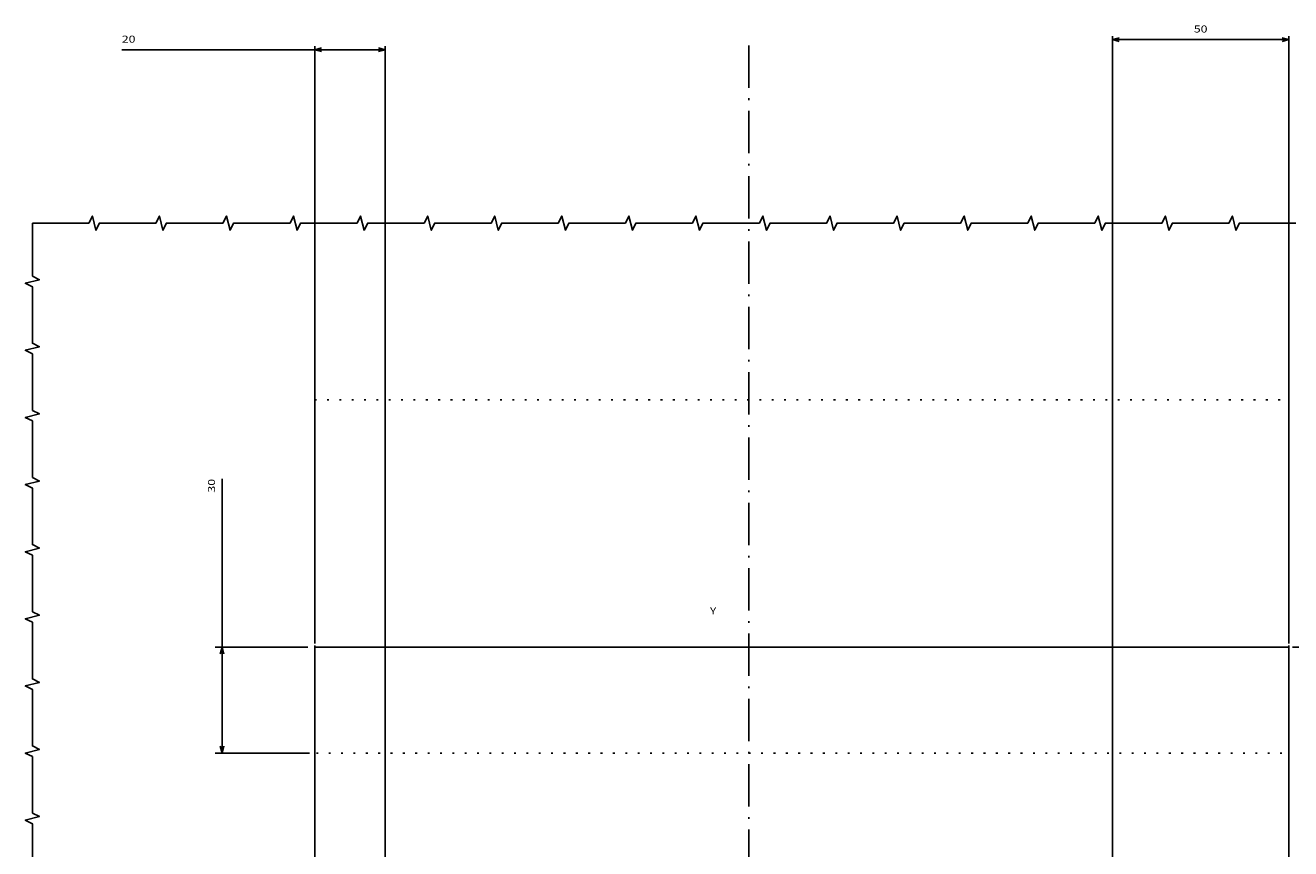
# Model space of a CAD drawing. Extents: x -693 to 1679, y -678 to 1540.
# Drawn here: x 1087 to 1446, y -110 to 123 of the extents above; entities that cross this region are included whole.
import ezdxf
from ezdxf.enums import TextEntityAlignment as Align

# ---------------------------------------------------------------- set-up
doc = ezdxf.new("R2010")
doc.units = 0
doc.linetypes.add('DASHDOT', pattern=[18.5, 12, -3, 0.5, -3])
doc.linetypes.add('DOT', pattern=[3.5, 0.5, -3])
doc.layers.get('0').update_dxf_attribs({"linetype": 'CONTINUOUS'})
doc.styles.get("Standard").update_dxf_attribs({"font": 'isocp.shx'})

# ---------------------------------------------------------------- blocks, each defined once
blk = doc.blocks.new('BLOCK287')
at = {"color": 7, "width": 1.15658}
blk.add_text('Y', height=2, dxfattribs=at).set_placement((-11, 239.224777), (-9.26513, 239.224777), align=Align.FIT)
blk = doc.blocks.new('BLOCK293')
at = {"color": 1}
for p, q in [((154, 230), (386.994263, 230)), ((385.994263, -230), (385.994263, 230)), ((104, -230), (386.994263, -230))]:
    blk.add_line(p, q, dxfattribs=at)
for points in [[(386.511902, 228.068146), (385.994263, 230), (385.476624, 228.068146)], [(385.476624, -228.068146), (385.994263, -230), (386.511902, -228.068146)]]:
    blk.add_lwpolyline(points, dxfattribs=at)
at = {"color": 1, "width": 1.463977}
blk.add_text('460', height=2, rotation=90, dxfattribs=at).set_placement((383.994263, -3.002305), (383.994263, 3.002305), align=Align.FIT)
blk = doc.blocks.new('BLOCK297')
at = {"color": 1}
for p, q in [((103, 116), (103, 402.964355)), ((103, 401.964355), (153, 401.964355)), ((153, 231), (153, 402.964355))]:
    blk.add_line(p, q, dxfattribs=at)
for points in [[(104.931854, 402.481964), (103, 401.964355), (104.931854, 401.446716)], [(151.068146, 401.446716), (153, 401.964355), (151.068146, 402.481964)]]:
    blk.add_lwpolyline(points, dxfattribs=at)
at = {"color": 1, "width": 1.546923}
blk.add_text('50', height=2, dxfattribs=at).set_placement((126.065132, 403.964355), (129.934875, 403.964355), align=Align.FIT)
blk = doc.blocks.new('BLOCK298')
at = {"color": 1}
for p, q in [((-177.652649, 399.091248), (-103, 399.091248)), ((-123, 231), (-123, 400.091248)), ((-103, 116), (-103, 400.091248))]:
    blk.add_line(p, q, dxfattribs=at)
for points in [[(-121.068146, 399.608887), (-123, 399.091248), (-121.068146, 398.573639)], [(-104.931854, 398.573639), (-103, 399.091248), (-104.931854, 399.608887)]]:
    blk.add_lwpolyline(points, dxfattribs=at)
at = {"color": 1, "width": 1.546926}
blk.add_text('20', height=2, dxfattribs=at).set_placement((-177.652649, 401.091248), (-173.782898, 401.091248), align=Align.FIT)
blk = doc.blocks.new('BLOCK301')
at = {"color": 1}
for p, q in [((-149.247437, 200), (-149.247437, 277.611359)), ((-125, 230), (-151.247437, 230)), ((-124.5, 200), (-151.247437, 200))]:
    blk.add_line(p, q, dxfattribs=at)
for points in [[(-148.729797, 228.068146), (-149.247437, 230), (-149.765076, 228.068146)], [(-149.765076, 201.931854), (-149.247437, 200), (-148.729797, 201.931854)]]:
    blk.add_lwpolyline(points, dxfattribs=at)
at = {"color": 1, "width": 1.546926}
blk.add_text('30', height=2, rotation=90, dxfattribs=at).set_placement((-151.247437, 273.741608), (-151.247437, 277.611359), align=Align.FIT)
blk = doc.blocks.new('BLOCK306')
at = {"color": 7, "linetype": 'DASHDOT'}
blk.add_line((0, 400.335052), (0, -336.075714), dxfattribs=at)

msp = doc.modelspace()

# ---------------------------------------------------------------- linework, layer by layer
at = {"color": 7, "linetype": 'DOT'}
for p, q in [((1169.23, 17.44), (1445.23, 17.44)), ((1169.23, -52.63), (1169.23, 17.44)), ((1445.23, -52.63), (1445.23, 17.44)), ((1169.73, -82.56), (1444.73, -82.56))]:
    msp.add_line(p, q, dxfattribs=at)
at = {"color": 7}
for p, q in [((1169.23, -52.56), (1169.23, -167.56)), ((1169.23, -52.56), (1445.23, -52.56)), ((1445.23, -167.56), (1445.23, -52.56))]:
    msp.add_line(p, q, dxfattribs=at)
for points in [[(1089.23, 67.44), (1105.23, 67.44), (1106.23, 69.44), (1107.23, 65.44), (1108.23, 67.44), (1124.23, 67.44), (1125.23, 69.44), (1126.23, 65.44), (1127.23, 67.44), (1143.23, 67.44), (1144.23, 69.44), (1145.23, 65.44), (1146.23, 67.44), (1162.23, 67.44), (1163.23, 69.44), (1164.23, 65.44), (1165.23, 67.44), (1181.23, 67.44), (1182.23, 69.44), (1183.23, 65.44), (1184.23, 67.44), (1200.23, 67.44), (1201.23, 69.44), (1202.23, 65.44), (1203.23, 67.44), (1219.23, 67.44), (1220.23, 69.44), (1221.23, 65.44), (1222.23, 67.44), (1238.23, 67.44), (1239.23, 69.44), (1240.23, 65.44), (1241.23, 67.44), (1257.23, 67.44), (1258.23, 69.44), (1259.23, 65.44), (1260.23, 67.44), (1276.23, 67.44), (1277.23, 69.44), (1278.23, 65.44), (1279.23, 67.44), (1295.23, 67.44), (1296.23, 69.44), (1297.23, 65.44), (1298.23, 67.44), (1314.23, 67.44), (1315.23, 69.44), (1316.23, 65.44), (1317.23, 67.44), (1333.23, 67.44), (1334.23, 69.44), (1335.23, 65.44), (1336.23, 67.44), (1352.23, 67.44), (1353.23, 69.44), (1354.23, 65.44), (1355.23, 67.44), (1371.23, 67.44), (1372.23, 69.44), (1373.23, 65.44), (1374.23, 67.44), (1390.23, 67.44), (1391.23, 69.44), (1392.23, 65.44), (1393.23, 67.44), (1409.23, 67.44), (1410.23, 69.44), (1411.23, 65.44), (1412.23, 67.44), (1428.23, 67.44), (1429.23, 69.44), (1430.23, 65.44), (1431.23, 67.44), (1447.23, 67.44)], [(1089.23, -118.56), (1089.23, -102.56), (1087.23, -101.56), (1091.23, -100.56), (1089.23, -99.56), (1089.23, -83.56), (1087.23, -82.56), (1091.23, -81.56), (1089.23, -80.56), (1089.23, -64.56), (1087.23, -63.56), (1091.23, -62.56), (1089.23, -61.56), (1089.23, -45.56), (1087.23, -44.56), (1091.23, -43.56), (1089.23, -42.56), (1089.23, -26.56), (1087.23, -25.56), (1091.23, -24.56), (1089.23, -23.56), (1089.23, -7.56), (1087.23, -6.56), (1091.23, -5.56), (1089.23, -4.56), (1089.23, 11.44), (1087.23, 12.44), (1091.23, 13.44), (1089.23, 14.44), (1089.23, 30.44), (1087.23, 31.44), (1091.23, 32.44), (1089.23, 33.44), (1089.23, 49.44), (1087.23, 50.44), (1091.23, 51.44), (1089.23, 52.44), (1089.23, 67.44)]]:
    msp.add_lwpolyline(points, dxfattribs=at)

# ---------------------------------------------------------------- block references
for name in ['BLOCK297', 'BLOCK298', 'BLOCK306', 'BLOCK301', 'BLOCK287', 'BLOCK293']:
    msp.add_blockref(name, (1292.23, -282.56))

doc.saveas('drawing.dxf')
